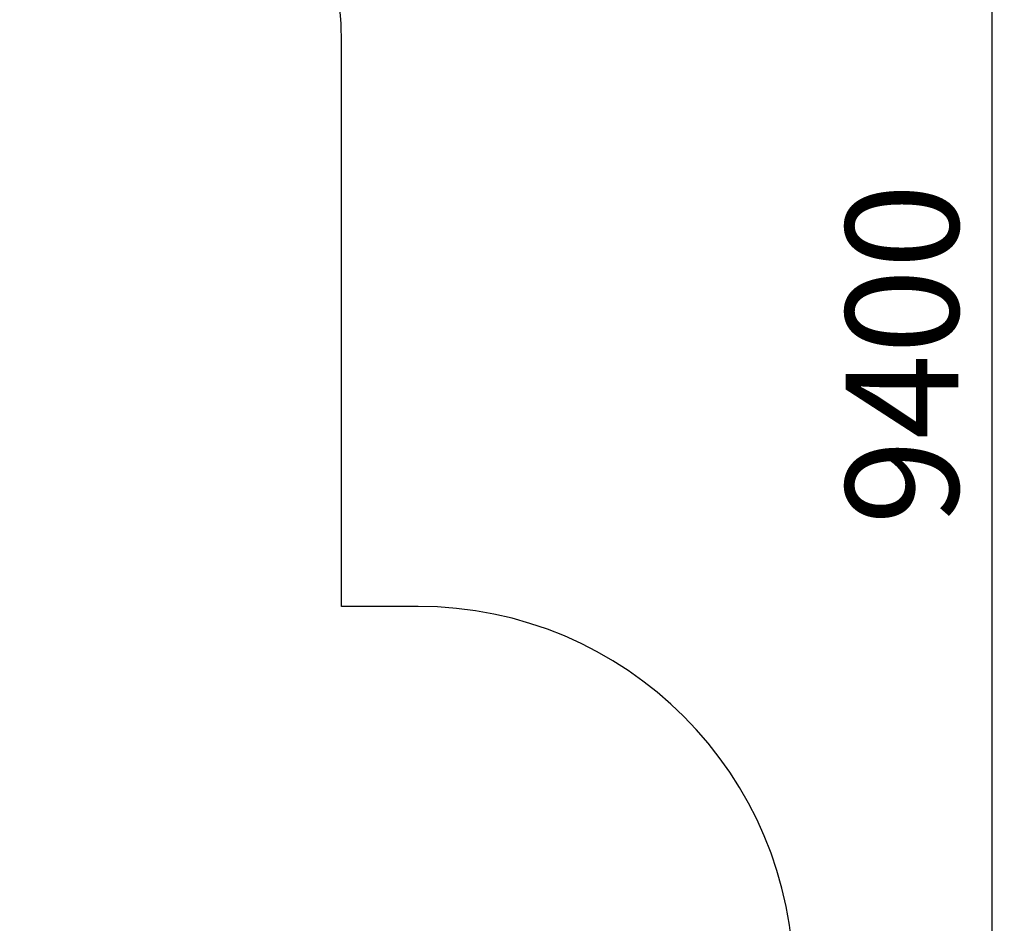
# Model space of a CAD drawing. Units: millimetres. Extents: x 630409 to 641074, y 133433 to 147804.
# Drawn here: x 638452 to 641074, y 141597 to 144001 of the extents above; entities that cross this region are included whole.
import ezdxf

# ---------------------------------------------------------------- set-up
doc = ezdxf.new("R2010")
doc.units = ezdxf.units.MM
doc.header["$PDSIZE"] = -1
doc.layers.add('Зона безопасности', color=5, linetype='Continuous')
doc.layers.add('размер', color=92, linetype='Continuous', lineweight=15)
doc.dimstyles.new('Размер М1.1', dxfattribs={"dimtxt": 300, "dimasz": 200, "dimexe": 1, "dimexo": 1, "dimgap": 50, "dimtad": 1, "dimdec": 0, "dimzin": 0, "dimtxsty": 'Standard', "dimcen": 2.5, "dimazin": 0, "dimtfac": 1, "dimtmove": 0, "dimatfit": 3, "dimfxl": 1, "dimtzin": 0, "dimarcsym": 0})

# ---------------------------------------------------------------- blocks, each defined once
blk = doc.blocks.new('*D8')
at = {"layer": 'Defpoints', "color": 0, "transparency": 16777216}
for p in [(631587.4, 143802.9), (639513.3, 141419.9), (639513.3, 138882.8)]:
    blk.add_point(p, dxfattribs=at)
at = {"layer": 'размер', "color": 0, "lineweight": -2, "transparency": 16777216}
for p, q in [((631587.4, 143801.9), (631587.4, 138881.8)), ((639513.3, 141418.9), (639513.3, 138881.8)), ((631787.4, 138882.8), (639313.3, 138882.8))]:
    blk.add_line(p, q, dxfattribs=at)
at = {"layer": 'размер', "color": 0, "transparency": 16777216}
for points in [[(631787.4, 138916.2), (631787.4, 138849.5), (631587.4, 138882.8)], [(639313.3, 138916.2), (639313.3, 138849.5), (639513.3, 138882.8)]]:
    blk.add_solid(points, dxfattribs=at)
at = {"layer": 'размер', "color": 0, "transparency": 16777216, "insert": (635550.3, 139082.8), "char_height": 300, "attachment_point": 5}
blk.add_mtext('7900', dxfattribs=at)
blk = doc.blocks.new('*D9')
at = {"layer": 'Defpoints', "color": 0, "transparency": 16777216}
for p in [(631102.8, 145802.3), (636401.3, 145802.3), (639498.3, 139418.9)]:
    blk.add_point(p, dxfattribs=at)
at = {"layer": 'размер', "color": 0, "lineweight": -2, "transparency": 16777216}
for p, q in [((636400.3, 145802.3), (631101.8, 145802.3)), ((631102.8, 139618.9), (631102.8, 145602.3)), ((639497.3, 139418.9), (631101.8, 139418.9))]:
    blk.add_line(p, q, dxfattribs=at)
at = {"layer": 'размер', "color": 0, "transparency": 16777216}
for points in [[(631069.4, 145602.3), (631136.1, 145602.3), (631102.8, 145802.3)], [(631069.4, 139618.9), (631136.1, 139618.9), (631102.8, 139418.9)]]:
    blk.add_solid(points, dxfattribs=at)
at = {"layer": 'размер', "color": 0, "transparency": 16777216, "insert": (630902.8, 142610.6), "char_height": 300, "attachment_point": 5, "rotation": 90}
blk.add_mtext('6400', dxfattribs=at)
blk = doc.blocks.new('*D11')
at = {"layer": 'Defpoints', "color": 0, "transparency": 16777216}
for p in [(636894.6, 147803.8), (639513.3, 138418.9), (641040.4, 138418.9)]:
    blk.add_point(p, dxfattribs=at)
at = {"layer": 'размер', "color": 0, "lineweight": -2, "transparency": 16777216}
for p, q in [((636895.6, 147803.8), (641041.4, 147803.8)), ((641040.4, 147603.8), (641040.4, 138618.9)), ((639514.3, 138418.9), (641041.4, 138418.9))]:
    blk.add_line(p, q, dxfattribs=at)
at = {"layer": 'размер', "color": 0, "transparency": 16777216}
for points in [[(641007.1, 147603.8), (641073.7, 147603.8), (641040.4, 147803.8)], [(641007.1, 138618.9), (641073.7, 138618.9), (641040.4, 138418.9)]]:
    blk.add_solid(points, dxfattribs=at)
at = {"layer": 'размер', "color": 0, "transparency": 16777216, "insert": (640840.4, 143111.4), "char_height": 300, "attachment_point": 5, "rotation": 90}
blk.add_mtext('9400', dxfattribs=at)

msp = doc.modelspace()

# ---------------------------------------------------------------- linework, layer by layer
at = {"layer": 'Зона безопасности'}
for p, q in [((639309.2, 142439.9), (639309.2, 143939.9)), ((639513.3, 142439.9), (639309.2, 142439.9))]:
    msp.add_line(p, q, dxfattribs=at)
for centre in [(638309.2, 143939.9), (639513.3, 141439.9)]:
    msp.add_arc(centre, 1000, 0, 90, dxfattribs=at)

# ---------------------------------------------------------------- dimensions: what is measured, and where the dimension line sits
at = {"layer": 'размер'}
for base, p1, p2, text, picture, middle in [((641040.4, 138418.9), (636894.6, 147803.8), (639513.3, 138418.9), '9400', '*D11', (640840.4, 143111.4)), ((631102.8, 145802.3), (639498.3, 139418.9), (636401.3, 145802.3), '6400', '*D9', (630902.8, 142610.6))]:
    dim = msp.add_linear_dim(base=base, p1=p1, p2=p2, angle=90, text=text, dimstyle='Размер М1.1', dxfattribs=at)
    dim.commit()
    dim.dimension.update_dxf_attribs({"geometry": picture, "text_midpoint": middle})
dim = msp.add_linear_dim(base=(639513.3, 138882.8), p1=(631587.4, 143802.9), p2=(639513.3, 141419.9), text='7900', dimstyle='Размер М1.1', dxfattribs=at)
dim.commit()
dim.dimension.update_dxf_attribs({"geometry": '*D8', "text_midpoint": (635550.3, 139082.8)})

doc.saveas('drawing.dxf')
